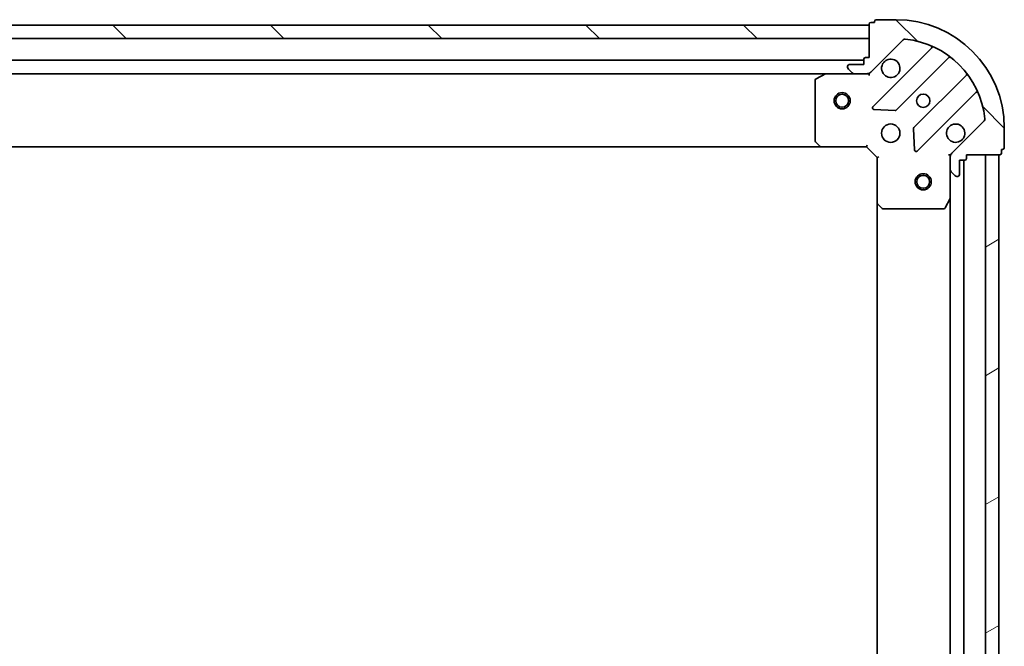
# Model space of a CAD drawing. Units: millimetres. Extents: x 7 to 8464, y 4 to 1830.
# Drawn here: x 2363 to 2546, y 662 to 778 of the extents above; entities that cross this region are included whole.
import ezdxf

# ---------------------------------------------------------------- set-up
doc = ezdxf.new("R2010")
doc.units = ezdxf.units.MM
doc.header["$LTSCALE"] = 0.5
doc.layers.add('Hatch (ISO)', color=1, linetype='Continuous', lineweight=18)
doc.layers.add('Visible (ISO)', color=7, linetype='Continuous', lineweight=35)
pattern_1 = [(135.0002104591499, (118.5000000000004, 3.654112572756547), (-14.59286259386461, -14.59296979941324), [])]

msp = doc.modelspace()

# ---------------------------------------------------------------- hatches: boundary and pattern name
at = {"layer": 'Hatch (ISO)'}
h = msp.add_hatch(dxfattribs=at)
h.set_pattern_fill('ANSI31', color=256, scale=165.1, angle=90.00021045915, style=0)
h.set_pattern_definition(pattern_1)
h.paths.add_polyline_path([(2070.686156546547, 776.804274575952), (2070.686156546547, 774.3042745759521), (2520.686156546547, 774.3042745759498), (2520.686156546547, 776.8042745759498)])
h = msp.add_hatch(dxfattribs=at)
h.set_pattern_fill('ANSI31', color=256, scale=165.1, angle=90.00021045915, style=0)
h.set_pattern_definition(pattern_1)
edge = h.paths.add_edge_path()
edge.add_ellipse((2536.686156546545, 752.390061013578), major_axis=(-0.707106781186551, -0.7071067811865449), ratio=1, start_angle=270.0000000000002, end_angle=314.9999999999993)
edge.add_line((2535.686156546545, 752.390061013578), (2535.686156546545, 750.0113813571377))
edge.add_ellipse((2536.186156546545, 750.0113813571375), major_axis=(-3.2e-15, -0.5000000000000006), ratio=1, start_angle=269.9999999999942, end_angle=314.9999999999989)
edge.add_line((2535.832603155952, 749.6578279665443), (2536.539709937139, 748.9507211853577))
edge.add_ellipse((2536.893263327732, 749.304274575951), major_axis=(0.353553390593273, -0.3535533905932775), ratio=1, start_angle=269.9999999999989, end_angle=314.9999999999963)
edge.add_line((2536.893263327732, 748.804274575951), (2537.086156546545, 748.804274575951))
edge.add_ellipse((2537.086156546545, 749.1042745759511), major_axis=(0.299999999999998, -4.1e-15), ratio=1, start_angle=270.0000000000008, end_angle=360.0000000000008)
edge.add_line((2537.386156546545, 749.1042745759511), (2537.386156546545, 751.8042745759511))
edge.add_line((2537.386156546545, 751.8042745759511), (2538.386156546545, 751.8042745759511))
edge.add_ellipse((2538.386156546545, 752.104274575951), major_axis=(0.3000000000000003, -4.1e-15), ratio=1, start_angle=270.0000000000008, end_angle=360.0000000000008)
edge.add_line((2538.686156546545, 752.104274575951), (2538.686156546545, 752.8042745759511))
edge.add_line((2538.686156546545, 752.8042745759511), (2544.886156546545, 752.8042745759511))
edge.add_ellipse((2544.886156546545, 753.1042745759511), major_axis=(0.3000000000000014, 3e-16), ratio=1, start_angle=269.9999999999999, end_angle=360)
edge.add_line((2545.186156546546, 753.1042745759511), (2545.186156546546, 753.8042745759511))
edge.add_line((2545.186156546546, 753.804274575951), (2545.386156546545, 753.804274575951))
edge.add_ellipse((2545.386156546546, 754.104274575951), major_axis=(0.3000000000000014, 3e-16), ratio=1, start_angle=269.9999999999999, end_angle=360)
edge.add_line((2545.686156546545, 754.104274575951), (2545.686156546545, 757.804274575951))
edge.add_ellipse((2525.686156546545, 757.804274575951), major_axis=(1.133e-13, 20), ratio=1, start_angle=270, end_angle=360)
edge.add_line((2525.686156546546, 777.8042745759511), (2521.986156546546, 777.8042745759511))
edge.add_ellipse((2521.986156546546, 777.5042745759511), major_axis=(-0.299999999999998, 1.9e-15), ratio=1, start_angle=270.0000000000003, end_angle=360.0000000000004)
edge.add_line((2521.686156546546, 777.5042745759511), (2521.686156546546, 777.3042745759511))
edge.add_line((2521.686156546546, 777.3042745759511), (2520.986156546546, 777.3042745759511))
edge.add_ellipse((2520.986156546545, 777.0042745759512), major_axis=(-0.299999999999998, 4.1e-15), ratio=1, start_angle=269.999999999994, end_angle=360.0000000000008)
edge.add_line((2520.686156546545, 777.0042745759512), (2520.686156546545, 770.8042745759511))
edge.add_line((2520.686156546545, 770.8042745759511), (2519.986156546546, 770.8042745759511))
edge.add_ellipse((2519.986156546546, 770.5042745759511), major_axis=(-0.299999999999998, 1.9e-15), ratio=1, start_angle=269.9999999999936, end_angle=360.0000000000004)
edge.add_line((2519.686156546546, 770.5042745759511), (2519.686156546546, 769.5042745759511))
edge.add_line((2519.686156546546, 769.5042745759511), (2516.986156546546, 769.5042745759511))
edge.add_ellipse((2516.986156546546, 769.2042745759512), major_axis=(-0.299999999999998, 4.1e-15), ratio=1, start_angle=270.0000000000008, end_angle=360.0000000000008)
edge.add_line((2516.686156546545, 769.2042745759512), (2516.686156546545, 769.0113813571378))
edge.add_ellipse((2517.186156546545, 769.0113813571378), major_axis=(-3.2e-15, -0.4999999999999983), ratio=1, start_angle=270.0000000000003, end_angle=315.0000000000032)
edge.add_line((2516.832603155952, 768.6578279665443), (2517.539709937139, 767.950721185358))
edge.add_ellipse((2517.893263327732, 768.3042745759511), major_axis=(0.3535533905932719, -0.3535533905932754), ratio=1, start_angle=269.9999999999931, end_angle=314.9999999999963)
edge.add_line((2517.893263327732, 767.8042745759511), (2520.271942984172, 767.8042745759511))
edge.add_ellipse((2520.271942984172, 768.8042745759511), major_axis=(0.9999999999999943, -8.6e-15), ratio=1, start_angle=270.0000000000005, end_angle=315.0000000000012)
edge.add_line((2520.979049765359, 768.0971677947646), (2526.957034544722, 774.0751525741279))
edge.add_ellipse((2527.310587935315, 773.7215991835345), major_axis=(0.3535533905932733, 0.3535533905932711), ratio=1, start_angle=39.17289348887857, end_angle=90.00000000000023, ccw=False)
edge.add_ellipse((2525.686156546545, 757.804274575951), major_axis=(16.41474100157034, -1.675194869669074), ratio=1, start_angle=11.65421302223848, end_angle=90.00000000000011, ccw=False)
edge.add_ellipse((2541.603481154129, 759.4287059647208), major_axis=(0.0507634808990568, -0.4974163939869804), ratio=1, start_angle=39.172893488878174, end_angle=90.00000000000063, ccw=False)
edge.add_line((2541.957034544722, 759.0751525741276), (2535.979049765359, 753.0971677947643))
h = msp.add_hatch(dxfattribs=at)
h.set_pattern_fill('ANSI31', color=256, scale=165.1, angle=-14.99997778074499, style=0)
h.set_pattern_definition([(30.000022219255, (118.5000000000004, 3.654112572756547), (-10.31875693097815, 17.87259526899745), [])])
h.paths.add_polyline_path([(2544.686156546545, 752.8042745759539), (2542.186156546546, 752.8042745759539), (2542.186156546544, 502.804274575954), (2544.686156546544, 502.804274575954)])

# ---------------------------------------------------------------- linework, layer by layer
at = {"layer": 'Visible (ISO)'}
for p, q in [((2520.686156546549, 776.8042745759499), (2070.686156546545, 776.8042745759521)), ((2520.686156546545, 777.0042745759507), (2520.686156546545, 770.8042745759508)), ((2520.686156546549, 774.30427457595), (2520.686156546549, 776.8042745759499)), ((2521.686156546546, 777.3042745759506), (2520.986156546545, 777.3042745759506)), ((2521.686156546546, 777.5042745759507), (2521.686156546546, 777.3042745759506)), ((2525.686156546546, 777.8042745759506), (2521.986156546546, 777.8042745759506)), ((2070.686156546545, 774.3042745759521), (2520.686156546549, 774.30427457595)), ((2520.979049765359, 768.0971677947645), (2526.957034544722, 774.0751525741273)), ((2532.198673557994, 772.5167915873992), (2521.375333047569, 761.6934510769752)), ((2520.686156546545, 770.8042745759508), (2519.986156546546, 770.8042745759508)), ((2525.729244343907, 761.0976149050072), (2535.428679435285, 770.7970499963845)), ((2519.686156546548, 770.3042745759498), (2071.686156546543, 770.304274575952)), ((2516.686156546545, 769.2042745759509), (2516.686156546545, 769.0113813571375)), ((2519.686156546546, 769.504274575951), (2516.986156546546, 769.504274575951)), ((2519.686156546546, 770.5042745759508), (2519.686156546546, 769.504274575951)), ((2078.615336153293, 767.804274575952), (2512.756976939797, 767.8042745759499)), ((2512.622812861145, 767.772602733251), (2510.851992467896, 766.8871925366261)), ((2517.893263327732, 767.804274575951), (2512.756976939795, 767.804274575951)), ((2516.832603155953, 768.6578279665442), (2517.539709937139, 767.9507211853575)), ((2517.893263327732, 767.8042745759508), (2520.271942984172, 767.8042745759508)), ((2520.686156546545, 767.804274575951), (2520.272061830392, 767.804274575951)), ((2520.686156546545, 767.8940948548264), (2520.686156546545, 767.8042745759504)), ((2520.686156546543, 767.4540088294374), (2520.686156546545, 767.8042745759507)), ((2538.678931966979, 767.5467974646904), (2528.979496875601, 757.8473623733132)), ((2510.686156546545, 766.618864379326), (2510.686156546545, 755.4224926523302)), ((2529.575333047569, 753.4934510769752), (2540.398673557993, 764.3167915873994)), ((2521.574379265715, 761.1816045761447), (2525.504026493342, 761.0100324728887)), ((2541.957034544722, 759.0751525741276), (2535.979049765358, 753.0971677947647)), ((2528.891914443482, 757.6221445227477), (2529.063486546739, 753.6924972951217)), ((2545.686156546544, 754.1042745759511), (2545.686156546544, 757.804274575951)), ((2079.622759081281, 754.304274575952), (2511.749554011809, 754.3042745759496)), ((2510.76680349755, 755.217836257618), (2511.530200962813, 754.3996181812391)), ((2511.749554011807, 754.3042745759514), (2520.186156546545, 754.3042745759514)), ((2520.186156546545, 754.3042745759514), (2520.310420615257, 754.6042745759514)), ((2520.186156546545, 754.3042745759514), (2522.186156546545, 752.3042745759514)), ((2535.686156546545, 752.8042745759514), (2535.335890800031, 752.8042745759489)), ((2535.686156546544, 752.8042745759514), (2535.775976825421, 752.8042745759514)), ((2535.686156546545, 752.3901798597975), (2535.686156546545, 752.8042745759514)), ((2538.686156546545, 752.1042745759512), (2538.686156546545, 752.8042745759512)), ((2538.686156546545, 752.8042745759512), (2544.886156546545, 752.8042745759512)), ((2544.686156546545, 752.8042745759512), (2542.186156546546, 752.8042745759512)), ((2542.186156546546, 752.8042745759512), (2542.186156546544, 502.8042745759568)), ((2544.686156546544, 502.8042745759568), (2544.686156546545, 752.8042745759512)), ((2545.186156546545, 753.1042745759512), (2545.186156546545, 753.8042745759511)), ((2545.186156546545, 753.8042745759511), (2545.386156546545, 753.8042745759511)), ((2522.486156546545, 752.4285386446631), (2522.186156546545, 752.3042745759514)), ((2522.186156546545, 752.3042745759514), (2522.186156546545, 743.867672041213)), ((2535.686156546545, 752.3900610135781), (2535.686156546545, 750.0113813571378)), ((2537.386156546545, 749.1042745759513), (2537.386156546545, 751.8042745759512)), ((2537.386156546545, 751.8042745759512), (2538.386156546545, 751.8042745759512)), ((2538.186156546544, 503.8042745759534), (2538.186156546546, 751.8042745759482)), ((2535.686156546545, 744.8750949692014), (2535.686156546545, 750.0113813571378)), ((2535.832603155951, 749.6578279665445), (2536.539709937138, 748.950721185358)), ((2536.893263327732, 748.8042745759514), (2537.086156546545, 748.8042745759514)), ((2522.186156546545, 743.86767204121), (2522.186156546544, 511.7408771106918)), ((2522.281500151833, 743.6483189922182), (2523.099718228211, 742.8849215269566)), ((2534.76907450722, 742.9701104973014), (2535.654484703845, 744.7409308905515)), ((2535.686156546545, 744.8750949691984), (2535.686156546543, 510.7334541827033)), ((2523.304374622924, 742.8042745759515), (2534.50074634992, 742.8042745759515))]:
    msp.add_line(p, q, dxfattribs=at)
for centre, radius in [((2515.686156546548, 762.8042745759496), 1.500000000000016), ((2515.686156546548, 762.8042745759496), 1.193275000000013), ((2530.686156546546, 762.8042745759511), 1.229499999999971), ((2524.686156546545, 756.8042745759514), 1.69999999999996), ((2530.686156546546, 747.8042745759542), 1.499999999999966), ((2530.686156546546, 747.8042745759542), 1.193274999999974)]:
    msp.add_circle(centre, radius, dxfattribs=at)
for centre, radius, start, end in [((2520.986156546545, 777.0042745759507), 0.299999999999993, 90, 180), ((2521.986156546546, 777.5042745759507), 0.299999999999993, 90, 180), ((2525.686156546545, 757.8042745759512), 19.99999999999953, 0, 90), ((2527.310587935315, 773.7215991835341), 0.4999999999999888, 84.17289348883438, 134.9999999999723), ((2525.686156546545, 757.8042745759512), 16.49999999999962, 5.827106511118949, 84.17289348888023), ((2531.986541523637, 772.7289236217551), 0.2999999999999941, 314.9999999999538, 67.1131416034516), ((2519.986156546546, 770.5042745759508), 0.299999999999993, 90, 180), ((2535.640811469641, 770.5849179620286), 0.2999999999999916, 52.08550031240117, 134.9999999999538), ((2516.986156546546, 769.2042745759509), 0.299999999999993, 90, 180), ((2517.186156546545, 769.0113813571375), 0.4999999999999884, 180, 225.0000000000184), ((2524.686156546545, 768.804274575951), 1.699999999999961, 152.4998288192936, 117.500171180704), ((2512.756976939796, 767.504274575951), 0.2999999999999934, 90, 116.5650511770581), ((2517.893263327732, 768.3042745759508), 0.4999999999999888, 225.0000000000277, 270), ((2520.271942984172, 768.8042745759509), 0.9999999999999765, 270, 315.000000000005), ((2538.466799932623, 767.7589294990464), 0.2999999999999954, 314.9999999999538, 37.9144996875466), ((2510.986156546546, 766.618864379326), 0.2999999999999936, 116.5650511770581, 180), ((2540.610805592349, 764.1046595530433), 0.2999999999999937, 22.88685839649936, 134.9999999999687), ((2521.587465081925, 761.4813190426192), 0.2999999999999932, 134.9999999999538, 267.4999999999639), ((2525.517112309551, 761.3097469393633), 0.2999999999999944, 267.4999999999639, 314.9999999999538), ((2536.686156546545, 756.8042745759512), 1.699999999999961, 332.4998288193008, 297.500171180704), ((2541.603481154128, 759.4287059647208), 0.4999999999999887, 314.9999999999815, 5.82710651111404), ((2529.191628909957, 757.6352303389572), 0.2999999999999934, 134.9999999999538, 182.4999999999667), ((2510.986156546545, 755.4224926523302), 0.2999999999999958, 180, 223.014857205176), ((2511.749554011807, 754.6042745759514), 0.2999999999999936, 223.0148572051597, 270), ((2529.363201013213, 753.7055831113313), 0.2999999999999913, 182.4999999999928, 314.9999999999687), ((2536.686156546545, 752.3900610135781), 0.9999999999999776, 135.0000000000096, 180), ((2544.886156546545, 753.1042745759512), 0.2999999999999929, 270, 0), ((2545.386156546545, 754.1042745759511), 0.299999999999993, 270, 0), ((2538.386156546545, 752.1042745759512), 0.299999999999993, 270, 0), ((2536.186156546545, 750.0113813571378), 0.4999999999999884, 180, 225.0000000000184), ((2536.893263327732, 749.3042745759514), 0.4999999999999888, 225.0000000000277, 270), ((2537.086156546545, 749.1042745759513), 0.299999999999993, 270, 0), ((2522.486156546545, 743.867672041213), 0.2999999999999934, 180, 226.9851427948086), ((2535.386156546545, 744.8750949692014), 0.2999999999999935, 333.4349488228826, 0), ((2523.304374622924, 743.1042745759516), 0.2999999999999935, 226.9851427948086, 270), ((2534.50074634992, 743.1042745759515), 0.2999999999999934, 270, 333.434948822902)]:
    msp.add_arc(centre, radius, start, end, dxfattribs=at)
for points, knots in [([(2523.178240475386, 769.5892517236049), (2523.258796065917, 769.743996444452), (2523.365228983012, 769.8875100684518), (2523.602921054044, 770.1252021394844), (2523.746434678044, 770.2316350565784), (2523.901179398891, 770.3121906471104)], [0.2789125936271504, 0.2789125936271504, 0.2789125936271504, 0.2789125936271504, 0.3293346962055631, 0.3293346962055631, 0.3797567987839759, 0.3797567987839759, 0.3797567987839759, 0.3797567987839759]), ([(2538.194072617705, 756.0192974282973), (2538.113517027172, 755.8645527074502), (2538.007084110078, 755.7210390834503), (2537.769392039046, 755.4833470124179), (2537.625878415046, 755.3769140953239), (2537.471133694199, 755.2963585047917)], [0.2789125936271497, 0.2789125936271497, 0.2789125936271497, 0.2789125936271497, 0.3293346962055642, 0.3293346962055642, 0.379756798783979, 0.379756798783979, 0.379756798783979, 0.379756798783979])]:
    msp.add_open_spline(points, degree=3, knots=knots, dxfattribs=at)

doc.saveas('drawing.dxf')
